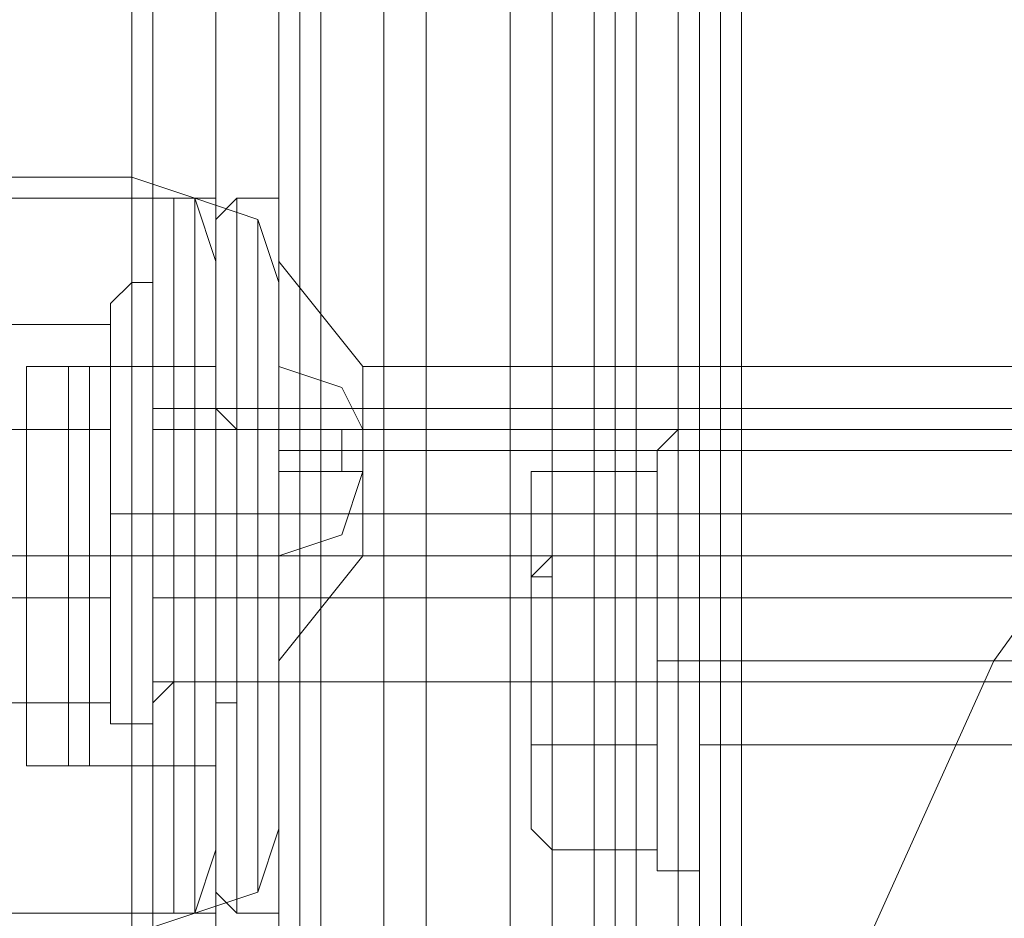
# Model space of a CAD drawing. Units: millimetres. Extents: x -3974 to 6045, y -2369 to 3748.
# Drawn here: x -63 to -38, y 17 to 39 of the extents above; entities that cross this region are included whole.
import ezdxf

# ---------------------------------------------------------------- set-up
doc = ezdxf.new("R2010")
doc.units = ezdxf.units.MM

# ---------------------------------------------------------------- blocks, each defined once
blk = doc.blocks.new('WMF1')
at = {"color": 30, "lineweight": 0}
for points in [[(4210.863, -3177.495), (4226.5, -3177.495), (4226.5, -2692.482)], [(4226.5, -3177.495), (4226.5, -2692.482)], [(4226.5, -3177.495), (4226.5, -2692.482)], [(4226.5, -3177.495), (4226.5, -2692.482)], [(4226.5, -3177.495), (4226.5, -2692.482)], [(4226.5, -3177.495), (4226.5, -2692.482)], [(4229.416, -3177.495), (4229.416, -2692.482)], [(4229.416, -3177.495), (4229.416, -2692.482)], [(4229.416, -3177.495), (4229.416, -2692.482)], [(4229.416, -3177.495), (4229.416, -2692.482)], [(4229.416, -3177.495), (4229.416, -2692.482)], [(4229.416, -3177.495), (4229.416, -2692.482)], [(4209.273, -2712.625), (4224.91, -2712.625), (4224.91, -3157.617)], [(4218.549, -2712.625), (4227.825, -2712.625), (4227.825, -3157.617), (4218.549, -3157.617)], [(4237.367, -2732.502), (4229.416, -2732.502), (4229.416, -2712.625), (4221.73, -2712.625), (4221.73, -3157.617), (4229.416, -3157.617), (4229.416, -3137.475), (4237.367, -3137.475)], [(4221.73, -2712.625), (4221.73, -3157.617)], [(4221.73, -2712.625), (4221.73, -3157.617)], [(4221.73, -2712.625), (4221.73, -3157.617)], [(4221.73, -3157.617), (4221.73, -2712.625)], [(4221.73, -3157.617), (4221.73, -2712.625)], [(4221.73, -3157.617), (4221.73, -2712.625)], [(4221.73, -3157.617), (4221.73, -2712.625)], [(4222.79, -2712.625), (4222.79, -3157.617)], [(4224.91, -2712.625), (4224.91, -3157.617)], [(4227.03, -2712.625), (4227.03, -3157.617)], [(4227.03, -2712.625), (4227.03, -3157.617)], [(4227.825, -2712.625), (4229.416, -2712.625), (4229.416, -2732.502), (4231.271, -2732.502), (4231.271, -3137.475), (4229.416, -3137.475), (4229.416, -3157.617), (4227.825, -3157.617)], [(4228.885, -2712.625), (4227.825, -2712.625), (4227.825, -3157.617), (4228.885, -3157.617)], [(4228.09, -3157.617), (4228.09, -2712.625)], [(4228.09, -2712.625), (4228.09, -3157.617)], [(4229.416, -2732.502), (4229.416, -2712.625), (4228.09, -2712.625), (4228.09, -3157.617), (4229.416, -3157.617)], [(4230.211, -2732.502), (4229.416, -2732.502), (4229.416, -2712.625), (4228.885, -2712.625), (4228.885, -3157.617), (4229.416, -3157.617), (4229.416, -3137.475), (4230.211, -3137.475)], [(4228.885, -2712.625), (4228.885, -3157.617)], [(4229.416, -2732.502), (4237.367, -2732.502), (4237.367, -3137.475), (4229.416, -3137.475), (4229.416, -3157.617), (4221.73, -3157.617)], [(4228.09, -3157.617), (4229.416, -3157.617), (4229.416, -3137.475)], [(4229.416, -3157.617), (4229.416, -3137.475)], [(4229.416, -3140.655), (4229.416, -3156.027)], [(4229.416, -3140.655), (4229.416, -3156.027)], [(4221.73, -3142.775), (4220.139, -3142.775)], [(4221.73, -3142.775), (4220.139, -3142.775)], [(4221.73, -3152.317), (4221.73, -3151.787), (4221.73, -3149.931), (4221.73, -3147.546), (4221.73, -3145.161), (4221.73, -3143.57), (4221.73, -3142.775)], [(4221.73, -3142.775), (4221.73, -3143.57), (4221.73, -3145.161), (4221.73, -3147.546), (4221.73, -3149.931), (4221.73, -3151.787), (4221.73, -3152.317)], [(4221.73, -3151.787), (4221.73, -3149.931), (4221.73, -3147.546), (4221.73, -3145.161), (4221.73, -3143.57), (4221.73, -3142.775)], [(4222.79, -3143.835), (4222.525, -3143.04), (4221.73, -3142.775)], [(4222.79, -3143.835), (4222.525, -3143.04), (4221.73, -3142.775)], [(4220.139, -3143.04), (4222.525, -3143.04)], [(4220.139, -3143.04), (4222.525, -3143.04)], [(4222.525, -3143.04), (4222.525, -3143.835), (4222.525, -3145.426), (4222.525, -3147.546), (4222.525, -3149.931), (4222.525, -3151.521), (4222.525, -3152.052)], [(4222.525, -3151.521), (4222.525, -3149.931), (4222.525, -3147.546), (4222.525, -3145.426), (4222.525, -3143.835), (4222.525, -3143.04)], [(4222.525, -3152.052), (4222.525, -3151.521), (4222.525, -3149.931), (4222.525, -3147.546), (4222.525, -3145.426), (4222.525, -3143.835), (4222.525, -3143.04)], [(4222.525, -3143.04), (4222.525, -3143.57), (4222.525, -3145.426), (4222.525, -3147.546), (4222.525, -3149.931), (4222.525, -3151.521), (4222.525, -3152.052)], [(4222.525, -3151.521), (4222.525, -3149.931), (4222.525, -3147.546), (4222.525, -3145.426), (4222.525, -3143.57), (4222.525, -3143.04)], [(4222.525, -3152.052), (4222.525, -3151.521), (4222.525, -3149.931), (4222.525, -3147.546), (4222.525, -3145.426), (4222.525, -3143.57), (4222.525, -3143.04)], [(4222.525, -3143.04), (4223.32, -3143.305), (4223.585, -3144.101)], [(4222.525, -3143.04), (4223.32, -3143.305), (4223.585, -3144.101)], [(4223.32, -3151.787), (4223.32, -3151.256), (4223.32, -3149.666), (4223.32, -3147.546), (4223.32, -3145.426), (4223.32, -3143.835), (4223.32, -3143.305)], [(4223.32, -3143.305), (4223.32, -3143.835), (4223.32, -3145.426), (4223.32, -3147.546), (4223.32, -3149.666), (4223.32, -3151.256), (4223.32, -3151.787)], [(4223.32, -3151.256), (4223.32, -3149.666), (4223.32, -3147.546), (4223.32, -3145.426), (4223.32, -3143.835), (4223.32, -3143.305)], [(4221.73, -3143.57), (4221.73, -3145.161), (4221.73, -3147.546), (4221.73, -3149.931), (4221.73, -3151.787), (4221.73, -3152.317)], [(4222.525, -3143.57), (4222.525, -3145.426), (4222.525, -3147.546), (4222.525, -3149.931), (4222.525, -3151.521), (4222.525, -3152.052)], [(4222.525, -3143.835), (4222.525, -3145.426), (4222.525, -3147.546), (4222.525, -3149.931), (4222.525, -3151.521), (4222.525, -3152.052)], [(4222.79, -3151.256), (4222.79, -3150.726), (4222.79, -3149.401), (4222.79, -3147.546), (4222.79, -3145.691), (4222.79, -3144.366), (4222.79, -3143.835)], [(4222.79, -3143.835), (4222.79, -3144.366), (4222.79, -3145.691), (4222.79, -3147.546), (4222.79, -3149.401), (4222.79, -3150.726), (4222.79, -3151.256)], [(4222.79, -3150.726), (4222.79, -3149.401), (4222.79, -3147.546), (4222.79, -3145.691), (4222.79, -3144.366), (4222.79, -3143.835)], [(4223.32, -3143.835), (4223.32, -3145.426), (4223.32, -3147.546), (4223.32, -3149.666), (4223.32, -3151.256), (4223.32, -3151.787)], [(4223.585, -3144.101), (4223.585, -3145.161), (4223.585, -3147.546), (4223.585, -3149.931), (4223.585, -3150.991)], [(4223.585, -3149.931), (4223.585, -3147.546), (4223.585, -3145.161), (4223.585, -3144.101)], [(4223.585, -3150.991), (4223.585, -3149.931), (4223.585, -3147.546), (4223.585, -3145.161), (4223.585, -3144.101)], [(4222.79, -3144.366), (4222.79, -3145.691), (4222.79, -3147.546), (4222.79, -3149.401), (4222.79, -3150.726), (4222.79, -3151.256)], [(4223.585, -3145.161), (4223.585, -3147.546), (4223.585, -3149.931), (4223.585, -3150.991)], [(4222.79, -3149.136), (4222.79, -3148.606), (4222.79, -3147.546), (4222.79, -3146.486), (4222.79, -3145.956)], [(4222.79, -3145.956), (4222.79, -3146.486), (4222.79, -3147.546), (4222.79, -3148.606), (4222.79, -3149.136)], [(4222.79, -3148.606), (4222.79, -3147.546), (4222.79, -3146.486), (4222.79, -3145.956)], [(4229.416, -3145.956), (4222.79, -3145.956)], [(4229.416, -3145.956), (4222.79, -3145.956)], [(4223.585, -3145.956), (4223.585, -3146.486), (4223.585, -3147.546), (4223.585, -3148.606), (4223.585, -3149.136)], [(4223.585, -3148.606), (4223.585, -3147.546), (4223.585, -3146.486), (4223.585, -3145.956)], [(4223.585, -3149.136), (4223.585, -3148.606), (4223.585, -3147.546), (4223.585, -3146.486), (4223.585, -3145.956)], [(4223.585, -3145.956), (4229.416, -3145.956)], [(4223.585, -3145.956), (4229.416, -3145.956)], [(4229.416, -3145.956), (4229.416, -3146.486), (4229.416, -3147.546), (4229.416, -3148.606), (4229.416, -3149.136)], [(4229.416, -3148.606), (4229.416, -3147.546), (4229.416, -3146.486), (4229.416, -3145.956)], [(4229.416, -3145.956), (4229.416, -3146.486), (4229.416, -3147.546), (4229.416, -3148.606), (4229.416, -3149.136)], [(4229.416, -3148.606), (4229.416, -3147.546), (4229.416, -3146.486), (4229.416, -3145.956)], [(4229.416, -3145.956), (4229.416, -3146.486), (4229.416, -3147.546), (4229.416, -3148.606), (4229.416, -3149.136)], [(4229.416, -3148.606), (4229.416, -3147.546), (4229.416, -3146.486), (4229.416, -3145.956)], [(4222.79, -3146.486), (4222.79, -3147.546), (4222.79, -3148.606), (4222.79, -3149.136)], [(4223.585, -3146.486), (4223.585, -3147.546), (4223.585, -3148.606), (4223.585, -3149.136)], [(4221.73, -3147.546), (4220.139, -3147.546)], [(4221.73, -3147.546), (4220.139, -3147.546)], [(4221.73, -3147.546), (4220.139, -3147.546)], [(4221.73, -3147.546), (4220.139, -3147.546)], [(4220.139, -3147.546), (4222.525, -3147.546)], [(4220.139, -3147.546), (4222.525, -3147.546)], [(4220.139, -3147.546), (4222.525, -3147.546)], [(4220.139, -3147.546), (4222.525, -3147.546)], [(4222.79, -3147.546), (4222.525, -3147.546), (4221.73, -3147.546)], [(4222.79, -3147.546), (4222.525, -3147.546), (4221.73, -3147.546)], [(4222.79, -3147.546), (4222.525, -3147.546), (4221.73, -3147.546)], [(4222.79, -3147.546), (4222.525, -3147.546), (4221.73, -3147.546)], [(4222.525, -3147.546), (4223.32, -3147.546), (4223.585, -3147.546)], [(4222.525, -3147.546), (4223.32, -3147.546), (4223.585, -3147.546)], [(4222.525, -3147.546), (4223.32, -3147.546), (4223.585, -3147.546)], [(4222.525, -3147.546), (4223.32, -3147.546), (4223.585, -3147.546)], [(4229.416, -3147.546), (4222.79, -3147.546)], [(4229.416, -3147.546), (4222.79, -3147.546)], [(4229.416, -3147.546), (4222.79, -3147.546)], [(4229.416, -3147.546), (4222.79, -3147.546)], [(4223.585, -3147.546), (4229.416, -3147.546)], [(4223.585, -3147.546), (4229.416, -3147.546)], [(4223.585, -3147.546), (4229.416, -3147.546)], [(4223.585, -3147.546), (4229.416, -3147.546)], [(4229.416, -3149.136), (4222.79, -3149.136)], [(4229.416, -3149.136), (4222.79, -3149.136)], [(4223.585, -3149.136), (4229.416, -3149.136)], [(4223.585, -3149.136), (4229.416, -3149.136)], [(4222.525, -3152.052), (4223.32, -3151.787), (4223.585, -3150.991)], [(4222.525, -3152.052), (4223.32, -3151.787), (4223.585, -3150.991)], [(4222.79, -3151.256), (4222.525, -3152.052), (4221.73, -3152.317)], [(4222.79, -3151.256), (4222.525, -3152.052), (4221.73, -3152.317)], [(4220.139, -3152.052), (4222.525, -3152.052)], [(4220.139, -3152.052), (4222.525, -3152.052)]]:
    blk.add_lwpolyline(points, dxfattribs=at)
for points in [[(4228.62, -3177.495), (4228.62, -2692.482), (4228.62, -3177.495), (4228.62, -2692.482), (4228.62, -3177.495), (4228.62, -2692.482), (4228.62, -3177.495)], [(4229.416, -3145.956), (4229.416, -3146.486), (4229.416, -3147.546), (4229.416, -3148.606), (4229.416, -3149.136), (4229.416, -3148.606), (4229.416, -3147.546), (4229.416, -3146.486), (4229.416, -3145.956)]]:
    blk.add_lwpolyline(points, close=True, dxfattribs=at)
at = {"color": 20, "lineweight": 0}
for points in [[(4228.885, -3159.207), (4228.885, -2711.035)], [(4229.15, -2711.035), (4229.15, -2722.696), (4228.885, -2722.696), (4228.885, -3147.546), (4229.15, -3147.546), (4229.15, -3159.207)], [(4228.885, -3159.207), (4228.885, -2711.035)], [(4228.885, -2722.696), (4228.885, -3147.546)], [(4228.885, -3147.546), (4229.15, -3147.546)], [(4229.15, -3147.546), (4229.15, -3159.207)]]:
    blk.add_lwpolyline(points, dxfattribs=at)
at = {"color": 1, "lineweight": 0}
for points in [[(4221.995, -2712.625), (4221.995, -3157.617)], [(4222.79, -2712.625), (4222.79, -3157.617)], [(4223.585, -2712.625), (4223.585, -3157.617)], [(4223.85, -2712.625), (4223.85, -3157.617)], [(4224.91, -2712.625), (4224.91, -3157.617)], [(4224.91, -2712.625), (4224.91, -3157.617)], [(4229.416, -2732.502), (4229.416, -2712.625), (4228.885, -2712.625), (4228.885, -3157.617), (4229.416, -3157.617), (4229.416, -3137.475)], [(4228.885, -2712.625), (4228.885, -3157.617)], [(3995.655, -3110.971), (4223.585, -3135.089), (4223.585, -3157.617), (4221.995, -3157.617)], [(4221.995, -3136.415), (4221.995, -3157.617)], [(4229.416, -3137.475), (4229.416, -3157.617), (4228.885, -3157.617)]]:
    blk.add_lwpolyline(points, dxfattribs=at)
at = {"color": 33, "lineweight": 0}
for points in [[(4227.56, -2712.625), (4225.44, -2712.625), (4225.44, -3157.617)], [(4227.56, -3157.617), (4225.44, -3157.617), (4225.44, -2712.625)], [(4227.56, -2712.625), (4227.56, -3157.617)], [(4227.56, -3157.617), (4227.56, -2712.625)], [(4224.115, -3157.087), (4224.115, -2713.155)], [(4224.115, -2713.155), (4224.115, -3157.087)], [(4228.885, -3157.087), (4228.885, -2713.155)], [(4228.885, -2713.155), (4228.885, -3157.087)], [(4223.585, -3155.497), (4223.585, -2714.48)], [(4223.585, -2714.48), (4223.585, -3155.497)], [(4229.416, -2714.48), (4229.416, -3155.497)], [(4229.416, -3155.497), (4229.416, -2714.48)]]:
    blk.add_lwpolyline(points, dxfattribs=at)
at = {"color": 254, "lineweight": 0}
for points in [[(4228.885, -3147.546), (4228.885, -2722.696)], [(4229.15, -2722.696), (4229.15, -3147.546)], [(4229.15, -3147.546), (4228.885, -3147.546)]]:
    blk.add_lwpolyline(points, dxfattribs=at)
blk.add_lwpolyline([(4229.15, -2722.696), (4229.15, -3147.546), (4228.885, -3147.546), (4228.885, -2722.696), (4229.15, -2722.696)], close=True, dxfattribs=at)
at = {"color": 27, "lineweight": 0}
for points in [[(4251.943, -3182.53), (4246.113, -3181.735), (4240.812, -3179.615), (4236.041, -3175.905), (4232.596, -3171.399), (4230.211, -3165.833), (4229.416, -3160.003), (4229.416, -3160.003), (4230.211, -3154.172), (4232.596, -3148.871), (4236.041, -3144.101), (4240.812, -3140.655), (4246.113, -3138.27), (4251.943, -3137.475)], [(4251.943, -3182.53), (4246.113, -3181.735), (4240.812, -3179.615), (4236.041, -3175.905), (4232.596, -3171.399), (4230.211, -3165.833), (4229.416, -3160.003), (4229.416, -3160.003), (4230.211, -3154.172), (4232.596, -3148.871), (4236.041, -3144.101), (4240.812, -3140.655), (4246.113, -3138.27), (4251.943, -3137.475)], [(4228.09, -3140.125), (4228.09, -3180.145)], [(4228.09, -3180.145), (4228.09, -3140.125)], [(4228.09, -3140.125), (4228.09, -3180.145)], [(4228.62, -3180.145), (4228.62, -3140.125)], [(4221.464, -3144.366), (4221.73, -3144.101)], [(4221.464, -3144.366), (4221.73, -3144.101)], [(4221.464, -3144.366), (4221.73, -3144.101)], [(4221.995, -3144.101), (4221.73, -3144.101)], [(4221.995, -3144.101), (4221.73, -3144.101)], [(4221.995, -3144.101), (4221.73, -3144.101)], [(4220.139, -3144.631), (4220.139, -3145.956), (4221.464, -3145.956)], [(4220.139, -3145.956), (4220.139, -3144.631), (4221.464, -3144.631)], [(4220.139, -3144.631), (4220.139, -3145.956), (4221.464, -3145.956)], [(4220.139, -3145.956), (4220.139, -3144.631), (4221.464, -3144.631)], [(4220.139, -3144.631), (4220.139, -3145.956), (4221.464, -3145.956)], [(4220.139, -3145.956), (4220.139, -3144.631), (4221.464, -3144.631)], [(4221.995, -3148.076), (4221.995, -3147.811), (4221.995, -3147.016), (4221.995, -3146.221), (4221.995, -3145.691)], [(4221.995, -3145.691), (4239.487, -3145.691)], [(4221.995, -3148.076), (4221.995, -3147.811), (4221.995, -3147.016), (4221.995, -3146.221), (4221.995, -3145.691)], [(4221.995, -3145.691), (4239.487, -3145.691)], [(4221.995, -3148.076), (4221.995, -3147.811), (4221.995, -3147.016), (4221.995, -3146.221), (4221.995, -3145.691)], [(4221.995, -3145.691), (4239.487, -3145.691)], [(4220.139, -3145.956), (4220.139, -3148.076), (4221.464, -3148.076)], [(4220.139, -3148.076), (4220.139, -3145.956), (4221.464, -3145.956)], [(4220.139, -3145.956), (4220.139, -3148.076), (4221.464, -3148.076)], [(4220.139, -3148.076), (4220.139, -3145.956), (4221.464, -3145.956)], [(4220.139, -3145.956), (4220.139, -3148.076), (4221.464, -3148.076)], [(4220.139, -3148.076), (4220.139, -3145.956), (4221.464, -3145.956)], [(4228.355, -3146.221), (4228.62, -3145.956)], [(4228.355, -3146.221), (4228.62, -3145.956)], [(4228.885, -3145.956), (4228.62, -3145.956)], [(4228.885, -3145.956), (4228.62, -3145.956)], [(4221.995, -3146.221), (4221.995, -3147.016), (4221.995, -3147.811), (4221.995, -3148.076)], [(4221.995, -3146.221), (4221.995, -3147.016), (4221.995, -3147.811), (4221.995, -3148.076)], [(4221.995, -3146.221), (4221.995, -3147.016), (4221.995, -3147.811), (4221.995, -3148.076)], [(4226.765, -3146.751), (4226.765, -3146.486), (4227.03, -3146.486)], [(4226.765, -3146.751), (4226.765, -3146.486), (4227.03, -3146.486)], [(4227.03, -3147.546), (4227.03, -3146.486), (4228.355, -3146.486)], [(4227.03, -3146.486), (4227.03, -3147.546), (4228.355, -3147.546)], [(4227.03, -3147.546), (4227.03, -3146.486), (4228.355, -3146.486)], [(4227.03, -3146.486), (4227.03, -3147.546), (4228.355, -3147.546)], [(4221.464, -3147.016), (4221.73, -3147.016)], [(4221.464, -3147.016), (4221.73, -3147.016)], [(4221.464, -3147.016), (4221.73, -3147.016)], [(4221.464, -3147.016), (4221.73, -3147.016)], [(4221.464, -3147.016), (4221.73, -3147.016)], [(4221.464, -3147.016), (4221.73, -3147.016)], [(4221.995, -3147.016), (4221.73, -3147.016)], [(4221.995, -3147.016), (4221.73, -3147.016)], [(4221.995, -3147.016), (4221.73, -3147.016)], [(4221.995, -3147.016), (4221.73, -3147.016)], [(4221.995, -3147.016), (4221.73, -3147.016)], [(4221.995, -3147.016), (4221.73, -3147.016)], [(4221.995, -3147.016), (4239.487, -3147.016)], [(4221.995, -3147.016), (4239.487, -3147.016)], [(4221.995, -3147.016), (4239.487, -3147.016)], [(4221.995, -3147.016), (4239.487, -3147.016)], [(4221.995, -3147.016), (4239.487, -3147.016)], [(4221.995, -3147.016), (4239.487, -3147.016)], [(4226.765, -3147.811), (4227.03, -3147.546)], [(4226.765, -3147.811), (4227.03, -3147.811), (4227.03, -3147.546)], [(4226.765, -3147.811), (4227.03, -3147.546)], [(4226.765, -3147.811), (4227.03, -3147.811), (4227.03, -3147.546)], [(4227.03, -3149.931), (4227.03, -3147.546), (4228.355, -3147.546)], [(4227.03, -3147.546), (4227.03, -3149.931), (4228.355, -3149.931)], [(4227.03, -3149.931), (4227.03, -3147.546), (4228.355, -3147.546)], [(4227.03, -3147.546), (4227.03, -3149.931), (4228.355, -3149.931)], [(4228.885, -3147.546), (4228.885, -3148.076), (4228.885, -3148.871), (4228.885, -3149.666), (4228.885, -3149.931)], [(4228.885, -3149.666), (4228.885, -3148.871), (4228.885, -3148.076), (4228.885, -3147.546)], [(4228.885, -3147.546), (4246.378, -3147.546)], [(4228.885, -3147.546), (4228.885, -3148.076), (4228.885, -3148.871), (4228.885, -3149.666), (4228.885, -3149.931)], [(4228.885, -3149.666), (4228.885, -3148.871), (4228.885, -3148.076), (4228.885, -3147.546)], [(4228.885, -3147.546), (4246.378, -3147.546)], [(4226.765, -3147.811), (4226.765, -3149.931)], [(4226.765, -3149.931), (4226.765, -3147.811)], [(4226.765, -3147.811), (4226.765, -3149.931)], [(4226.765, -3149.931), (4226.765, -3147.811)], [(4220.139, -3148.076), (4220.139, -3149.401), (4221.464, -3149.401)], [(4220.139, -3149.401), (4220.139, -3148.076), (4221.464, -3148.076)], [(4220.139, -3148.076), (4220.139, -3149.401), (4221.464, -3149.401)], [(4220.139, -3149.401), (4220.139, -3148.076), (4221.464, -3148.076)], [(4220.139, -3148.076), (4220.139, -3149.401), (4221.464, -3149.401)], [(4220.139, -3149.401), (4220.139, -3148.076), (4221.464, -3148.076)], [(4221.995, -3148.076), (4239.487, -3148.076)], [(4221.995, -3148.076), (4239.487, -3148.076)], [(4221.995, -3148.076), (4239.487, -3148.076)], [(4228.355, -3148.871), (4228.62, -3148.871)], [(4228.355, -3148.871), (4228.62, -3148.871)], [(4228.355, -3148.871), (4228.62, -3148.871)], [(4228.355, -3148.871), (4228.62, -3148.871)], [(4228.885, -3148.871), (4228.62, -3148.871)], [(4228.885, -3148.871), (4228.62, -3148.871)], [(4228.885, -3148.871), (4228.62, -3148.871)], [(4228.885, -3148.871), (4228.62, -3148.871)], [(4228.885, -3148.871), (4246.378, -3148.871)], [(4228.885, -3148.871), (4246.378, -3148.871)], [(4228.885, -3148.871), (4246.378, -3148.871)], [(4228.885, -3148.871), (4246.378, -3148.871)], [(4221.464, -3149.401), (4221.464, -3149.666), (4221.73, -3149.666)], [(4221.464, -3149.401), (4221.464, -3149.666), (4221.73, -3149.666)], [(4221.464, -3149.401), (4221.464, -3149.666), (4221.73, -3149.666)], [(4221.995, -3149.666), (4221.73, -3149.666)], [(4221.995, -3149.666), (4221.73, -3149.666)], [(4221.995, -3149.666), (4221.73, -3149.666)], [(4226.765, -3149.931), (4227.03, -3149.931)], [(4226.765, -3149.931), (4227.03, -3149.931)], [(4226.765, -3149.931), (4226.765, -3150.726)], [(4226.765, -3150.726), (4226.765, -3149.931)], [(4226.765, -3149.931), (4227.03, -3149.931)], [(4226.765, -3149.931), (4227.03, -3149.931)], [(4226.765, -3149.931), (4226.765, -3150.726)], [(4226.765, -3150.726), (4226.765, -3149.931)], [(4227.03, -3151.256), (4227.03, -3149.931), (4228.355, -3149.931)], [(4227.03, -3149.931), (4227.03, -3151.256), (4228.355, -3151.256)], [(4227.03, -3151.256), (4227.03, -3149.931), (4228.355, -3149.931)], [(4227.03, -3149.931), (4227.03, -3151.256), (4228.355, -3151.256)], [(4228.885, -3149.931), (4246.378, -3149.931)], [(4228.885, -3149.931), (4246.378, -3149.931)], [(4226.765, -3150.726), (4226.765, -3150.991), (4227.03, -3151.256)], [(4226.765, -3150.726), (4226.765, -3150.991), (4227.03, -3151.256)], [(4228.355, -3151.256), (4228.355, -3151.521), (4228.62, -3151.521)], [(4228.355, -3151.256), (4228.355, -3151.521), (4228.62, -3151.521)], [(4228.885, -3151.521), (4228.62, -3151.521)], [(4228.885, -3151.521), (4228.62, -3151.521)]]:
    blk.add_lwpolyline(points, dxfattribs=at)
at = {"color": 51, "lineweight": 0}
blk.add_lwpolyline([(4229.416, -3140.655), (4229.416, -3156.027)], dxfattribs=at)
blk.add_lwpolyline([(4229.416, -3140.655), (4229.416, -3156.027)], dxfattribs=at)
at = {"color": 251, "lineweight": 0}
for points in [[(4221.995, -3143.305), (4221.995, -3143.04), (4222.26, -3143.04)], [(4221.995, -3152.052), (4221.995, -3151.521), (4221.995, -3149.666), (4221.995, -3147.546), (4221.995, -3145.426), (4221.995, -3143.835), (4221.995, -3143.04)], [(4221.995, -3143.305), (4221.995, -3143.04), (4222.26, -3143.04)], [(4221.995, -3152.052), (4221.995, -3151.521), (4221.995, -3149.666), (4221.995, -3147.546), (4221.995, -3145.426), (4221.995, -3143.835), (4221.995, -3143.04)], [(4222.26, -3143.04), (4222.26, -3143.57), (4222.26, -3145.426), (4222.26, -3147.546), (4222.26, -3149.931), (4222.26, -3151.521), (4222.26, -3152.052)], [(4222.26, -3151.521), (4222.26, -3149.931), (4222.26, -3147.546), (4222.26, -3145.426), (4222.26, -3143.57), (4222.26, -3143.04)], [(4222.26, -3143.04), (4222.79, -3143.04)], [(4222.26, -3143.04), (4222.26, -3143.57), (4222.26, -3145.426), (4222.26, -3147.546), (4222.26, -3149.931), (4222.26, -3151.521), (4222.26, -3152.052)], [(4222.26, -3151.521), (4222.26, -3149.931), (4222.26, -3147.546), (4222.26, -3145.426), (4222.26, -3143.57), (4222.26, -3143.04)], [(4222.26, -3143.04), (4222.79, -3143.04)], [(4222.79, -3152.052), (4222.79, -3151.521), (4222.79, -3149.931), (4222.79, -3147.546), (4222.79, -3145.426), (4222.79, -3143.57), (4222.79, -3143.04)], [(4222.79, -3152.052), (4222.79, -3151.521), (4222.79, -3149.931), (4222.79, -3147.546), (4222.79, -3145.426), (4222.79, -3143.57), (4222.79, -3143.04)], [(4222.79, -3143.305), (4223.055, -3143.04)], [(4222.79, -3143.305), (4223.055, -3143.04)], [(4223.055, -3152.052), (4223.055, -3151.521), (4223.055, -3149.931), (4223.055, -3147.546), (4223.055, -3145.426), (4223.055, -3143.57), (4223.055, -3143.04)], [(4223.055, -3143.04), (4223.055, -3143.835), (4223.055, -3145.426), (4223.055, -3147.546), (4223.055, -3149.666), (4223.055, -3151.521), (4223.055, -3152.052)], [(4223.055, -3151.521), (4223.055, -3149.666), (4223.055, -3147.546), (4223.055, -3145.426), (4223.055, -3143.835), (4223.055, -3143.04)], [(4223.055, -3143.04), (4223.585, -3143.04)], [(4223.055, -3152.052), (4223.055, -3151.521), (4223.055, -3149.931), (4223.055, -3147.546), (4223.055, -3145.426), (4223.055, -3143.57), (4223.055, -3143.04)], [(4223.055, -3143.04), (4223.055, -3143.835), (4223.055, -3145.426), (4223.055, -3147.546), (4223.055, -3149.666), (4223.055, -3151.521), (4223.055, -3152.052)], [(4223.055, -3151.521), (4223.055, -3149.666), (4223.055, -3147.546), (4223.055, -3145.426), (4223.055, -3143.835), (4223.055, -3143.04)], [(4223.055, -3143.04), (4223.585, -3143.04)], [(4223.585, -3143.04), (4223.585, -3143.57), (4223.585, -3145.426), (4223.585, -3147.546), (4223.585, -3149.931), (4223.585, -3151.521), (4223.585, -3152.052)], [(4223.585, -3151.521), (4223.585, -3149.931), (4223.585, -3147.546), (4223.585, -3145.426), (4223.585, -3143.57), (4223.585, -3143.04)], [(4223.585, -3143.04), (4223.585, -3143.57), (4223.585, -3145.426), (4223.585, -3147.546), (4223.585, -3149.931), (4223.585, -3151.521), (4223.585, -3152.052)], [(4223.585, -3151.521), (4223.585, -3149.931), (4223.585, -3147.546), (4223.585, -3145.426), (4223.585, -3143.57), (4223.585, -3143.04)], [(4221.995, -3151.787), (4221.995, -3151.256), (4221.995, -3149.666), (4221.995, -3147.546), (4221.995, -3145.426), (4221.995, -3143.835), (4221.995, -3143.305)], [(4221.995, -3151.787), (4221.995, -3151.256), (4221.995, -3149.666), (4221.995, -3147.546), (4221.995, -3145.426), (4221.995, -3143.835), (4221.995, -3143.305)], [(4222.79, -3143.305), (4222.79, -3143.835), (4222.79, -3145.426), (4222.79, -3147.546), (4222.79, -3149.666), (4222.79, -3151.256), (4222.79, -3151.787)], [(4222.79, -3151.256), (4222.79, -3149.666), (4222.79, -3147.546), (4222.79, -3145.426), (4222.79, -3143.835), (4222.79, -3143.305)], [(4222.79, -3143.305), (4222.79, -3143.835), (4222.79, -3145.426), (4222.79, -3147.546), (4222.79, -3149.666), (4222.79, -3151.256), (4222.79, -3151.787)], [(4222.79, -3151.256), (4222.79, -3149.666), (4222.79, -3147.546), (4222.79, -3145.426), (4222.79, -3143.835), (4222.79, -3143.305)], [(4222.79, -3143.57), (4222.79, -3145.426), (4222.79, -3147.546), (4222.79, -3149.931), (4222.79, -3151.521), (4222.79, -3152.052)], [(4222.79, -3143.57), (4222.79, -3145.426), (4222.79, -3147.546), (4222.79, -3149.931), (4222.79, -3151.521), (4222.79, -3152.052)], [(4223.055, -3143.57), (4223.055, -3145.426), (4223.055, -3147.546), (4223.055, -3149.931), (4223.055, -3151.521), (4223.055, -3152.052)], [(4223.055, -3143.57), (4223.055, -3145.426), (4223.055, -3147.546), (4223.055, -3149.931), (4223.055, -3151.521), (4223.055, -3152.052)], [(4221.995, -3143.835), (4221.995, -3145.426), (4221.995, -3147.546), (4221.995, -3149.666), (4221.995, -3151.256), (4221.995, -3151.787)], [(4221.995, -3143.835), (4221.995, -3145.426), (4221.995, -3147.546), (4221.995, -3149.666), (4221.995, -3151.521), (4221.995, -3152.052)], [(4221.995, -3143.835), (4221.995, -3145.426), (4221.995, -3147.546), (4221.995, -3149.666), (4221.995, -3151.256), (4221.995, -3151.787)], [(4221.995, -3143.835), (4221.995, -3145.426), (4221.995, -3147.546), (4221.995, -3149.666), (4221.995, -3151.521), (4221.995, -3152.052)], [(4223.585, -3143.835), (4224.645, -3145.161)], [(4223.585, -3143.835), (4224.645, -3145.161)], [(4223.585, -3143.835), (4224.645, -3145.161)], [(4220.404, -3145.161), (4220.404, -3147.546), (4221.995, -3147.546)], [(4221.995, -3145.161), (4220.404, -3145.161)], [(4220.404, -3147.546), (4220.404, -3145.161), (4221.995, -3145.161)], [(4220.404, -3145.161), (4220.404, -3147.546), (4221.995, -3147.546)], [(4221.995, -3145.161), (4220.404, -3145.161)], [(4220.404, -3147.546), (4220.404, -3145.161), (4221.995, -3145.161)], [(4220.934, -3145.161), (4220.934, -3145.426)], [(4220.934, -3145.161), (4220.934, -3145.426)], [(4221.199, -3147.546), (4221.199, -3145.161), (4222.79, -3145.161)], [(4222.79, -3145.161), (4221.199, -3145.161)], [(4221.199, -3145.161), (4221.199, -3147.546), (4222.79, -3147.546)], [(4221.199, -3147.546), (4221.199, -3145.161), (4222.79, -3145.161)], [(4222.79, -3145.161), (4221.199, -3145.161)], [(4221.199, -3145.161), (4221.199, -3147.546), (4222.79, -3147.546)], [(4221.995, -3145.161), (4221.995, -3147.546)], [(4221.995, -3147.546), (4221.995, -3145.161)], [(4221.995, -3145.161), (4221.995, -3147.546)], [(4221.995, -3147.546), (4221.995, -3145.161)], [(4222.79, -3147.546), (4222.79, -3145.161)], [(4222.79, -3145.161), (4222.79, -3147.546)], [(4222.79, -3147.546), (4222.79, -3145.161)], [(4222.79, -3145.161), (4222.79, -3147.546)], [(4224.645, -3145.956), (4224.38, -3145.426), (4223.585, -3145.161)], [(4223.585, -3145.161), (4224.38, -3145.426), (4224.645, -3145.956)], [(4223.585, -3145.956), (4223.585, -3145.161)], [(4223.585, -3145.161), (4223.585, -3145.956)], [(4224.645, -3145.956), (4224.38, -3145.426), (4223.585, -3145.161)], [(4223.585, -3145.161), (4224.38, -3145.426), (4224.645, -3145.956)], [(4223.585, -3145.956), (4223.585, -3145.161)], [(4223.585, -3145.161), (4223.585, -3145.956)], [(4224.645, -3145.956), (4224.38, -3145.426), (4223.585, -3145.161)], [(4223.585, -3145.161), (4224.38, -3145.426), (4224.645, -3145.956)], [(4223.585, -3145.956), (4223.585, -3145.161)], [(4223.585, -3145.161), (4223.585, -3145.956)], [(4224.645, -3145.161), (4246.113, -3145.161)], [(4224.645, -3145.161), (4246.113, -3145.161)], [(4224.645, -3145.161), (4246.113, -3145.161)], [(4221.995, -3145.691), (4221.995, -3146.221), (4221.995, -3147.546), (4221.995, -3148.871), (4221.995, -3149.401)], [(4221.995, -3148.871), (4221.995, -3147.546), (4221.995, -3146.221), (4221.995, -3145.691)], [(4221.995, -3145.691), (4221.995, -3145.956), (4222.26, -3145.956)], [(4221.995, -3145.691), (4221.995, -3146.221), (4221.995, -3147.546), (4221.995, -3148.871), (4221.995, -3149.401)], [(4221.995, -3148.871), (4221.995, -3147.546), (4221.995, -3146.221), (4221.995, -3145.691)], [(4221.995, -3145.691), (4221.995, -3145.956), (4222.26, -3145.956)], [(4222.79, -3149.401), (4222.79, -3148.871), (4222.79, -3147.546), (4222.79, -3146.221), (4222.79, -3145.691)], [(4222.79, -3145.691), (4223.055, -3145.956)], [(4222.79, -3149.401), (4222.79, -3148.871), (4222.79, -3147.546), (4222.79, -3146.221), (4222.79, -3145.691)], [(4222.79, -3145.691), (4223.055, -3145.956)], [(4221.995, -3145.956), (4221.995, -3146.486), (4221.995, -3147.546), (4221.995, -3148.871), (4221.995, -3149.401)], [(4221.995, -3148.871), (4221.995, -3147.546), (4221.995, -3146.486), (4221.995, -3145.956)], [(4221.995, -3145.956), (4221.995, -3146.486), (4221.995, -3147.546), (4221.995, -3148.606), (4221.995, -3149.136)], [(4221.995, -3148.606), (4221.995, -3147.546), (4221.995, -3146.486), (4221.995, -3145.956)], [(4221.995, -3145.956), (4246.908, -3145.956)], [(4221.995, -3145.956), (4221.995, -3146.486), (4221.995, -3147.546), (4221.995, -3148.871), (4221.995, -3149.401)], [(4221.995, -3148.871), (4221.995, -3147.546), (4221.995, -3146.486), (4221.995, -3145.956)], [(4221.995, -3145.956), (4221.995, -3146.486), (4221.995, -3147.546), (4221.995, -3148.606), (4221.995, -3149.136)], [(4221.995, -3148.606), (4221.995, -3147.546), (4221.995, -3146.486), (4221.995, -3145.956)], [(4221.995, -3145.956), (4246.908, -3145.956)], [(4222.26, -3149.136), (4222.26, -3148.606), (4222.26, -3147.546), (4222.26, -3146.486), (4222.26, -3145.956)], [(4222.26, -3145.956), (4222.79, -3145.956)], [(4222.26, -3149.136), (4222.26, -3148.606), (4222.26, -3147.546), (4222.26, -3146.486), (4222.26, -3145.956)], [(4222.26, -3145.956), (4222.79, -3145.956)], [(4222.79, -3145.956), (4222.79, -3146.486), (4222.79, -3147.546), (4222.79, -3148.606), (4222.79, -3149.136)], [(4222.79, -3148.606), (4222.79, -3147.546), (4222.79, -3146.486), (4222.79, -3145.956)], [(4222.79, -3145.956), (4222.79, -3146.486), (4222.79, -3147.546), (4222.79, -3148.606), (4222.79, -3149.136)], [(4222.79, -3148.606), (4222.79, -3147.546), (4222.79, -3146.486), (4222.79, -3145.956)], [(4222.79, -3149.136), (4222.79, -3148.606), (4222.79, -3147.546), (4222.79, -3146.486), (4222.79, -3145.956)], [(4222.79, -3145.956), (4247.968, -3145.956)], [(4222.79, -3149.136), (4222.79, -3148.606), (4222.79, -3147.546), (4222.79, -3146.486), (4222.79, -3145.956)], [(4222.79, -3145.956), (4247.968, -3145.956)], [(4223.055, -3145.956), (4223.055, -3146.486), (4223.055, -3147.546), (4223.055, -3148.606), (4223.055, -3149.136)], [(4223.055, -3148.606), (4223.055, -3147.546), (4223.055, -3146.486), (4223.055, -3145.956)], [(4223.055, -3149.401), (4223.055, -3148.871), (4223.055, -3147.546), (4223.055, -3146.486), (4223.055, -3145.956)], [(4223.055, -3145.956), (4223.585, -3145.956)], [(4223.055, -3145.956), (4223.055, -3146.486), (4223.055, -3147.546), (4223.055, -3148.606), (4223.055, -3149.136)], [(4223.055, -3148.606), (4223.055, -3147.546), (4223.055, -3146.486), (4223.055, -3145.956)], [(4223.055, -3149.401), (4223.055, -3148.871), (4223.055, -3147.546), (4223.055, -3146.486), (4223.055, -3145.956)], [(4223.055, -3145.956), (4223.585, -3145.956)], [(4223.585, -3145.956), (4224.38, -3145.956), (4224.645, -3145.956)], [(4224.645, -3145.956), (4223.585, -3145.956)], [(4223.585, -3145.956), (4224.645, -3145.956)], [(4224.645, -3145.956), (4224.38, -3145.956), (4223.585, -3145.956)], [(4224.645, -3145.956), (4224.645, -3146.486), (4223.585, -3146.486)], [(4223.585, -3146.486), (4224.645, -3146.486), (4224.645, -3145.956)], [(4223.585, -3146.486), (4223.585, -3145.956)], [(4223.585, -3145.956), (4223.585, -3146.486)], [(4223.585, -3145.956), (4223.585, -3146.486)], [(4223.585, -3145.956), (4224.38, -3145.956), (4224.645, -3145.956)], [(4224.645, -3145.956), (4223.585, -3145.956)], [(4223.585, -3145.956), (4224.645, -3145.956)], [(4224.645, -3145.956), (4224.38, -3145.956), (4223.585, -3145.956)], [(4224.645, -3145.956), (4224.645, -3146.486), (4223.585, -3146.486)], [(4223.585, -3146.486), (4224.645, -3146.486), (4224.645, -3145.956)], [(4223.585, -3146.486), (4223.585, -3145.956)], [(4223.585, -3145.956), (4223.585, -3146.486)], [(4223.585, -3145.956), (4223.585, -3146.486)], [(4223.585, -3145.956), (4224.38, -3145.956), (4224.645, -3145.956)], [(4224.645, -3145.956), (4223.585, -3145.956)], [(4223.585, -3145.956), (4224.645, -3145.956)], [(4224.645, -3145.956), (4224.38, -3145.956), (4223.585, -3145.956)], [(4224.645, -3145.956), (4224.645, -3146.486), (4223.585, -3146.486)], [(4223.585, -3146.486), (4224.645, -3146.486), (4224.645, -3145.956)], [(4223.585, -3146.486), (4223.585, -3145.956)], [(4223.585, -3145.956), (4223.585, -3146.486)], [(4223.585, -3145.956), (4223.585, -3146.486)], [(4223.585, -3149.136), (4223.585, -3148.606), (4223.585, -3147.546), (4223.585, -3146.486), (4223.585, -3145.956)], [(4223.585, -3149.136), (4223.585, -3148.606), (4223.585, -3147.546), (4223.585, -3146.486), (4223.585, -3145.956)], [(4223.85, -3145.956), (4223.85, -3146.486)], [(4223.85, -3145.956), (4223.85, -3146.486)], [(4223.85, -3145.956), (4223.85, -3146.486)], [(4223.85, -3145.956), (4223.85, -3146.486)], [(4223.85, -3145.956), (4223.85, -3146.486)], [(4223.85, -3145.956), (4223.85, -3146.486)], [(4224.38, -3145.956), (4224.38, -3146.486)], [(4224.38, -3145.956), (4224.38, -3146.486)], [(4224.38, -3145.956), (4224.38, -3146.486)], [(4224.38, -3145.956), (4224.38, -3146.486)], [(4224.38, -3145.956), (4224.38, -3146.486)], [(4224.38, -3145.956), (4224.38, -3146.486)], [(4224.645, -3145.956), (4224.645, -3146.221)], [(4224.645, -3146.486), (4224.645, -3145.956)], [(4224.645, -3145.956), (4224.645, -3146.486)], [(4224.645, -3146.221), (4224.645, -3145.956)], [(4224.645, -3145.956), (4224.645, -3146.486)], [(4224.645, -3145.956), (4224.645, -3146.486)], [(4224.645, -3145.956), (4224.645, -3146.486)], [(4224.645, -3145.956), (4224.645, -3146.221)], [(4224.645, -3145.956), (4224.645, -3146.221)], [(4224.645, -3145.956), (4224.645, -3146.221)], [(4224.645, -3145.956), (4224.645, -3146.221)], [(4224.645, -3146.486), (4224.645, -3145.956)], [(4224.645, -3145.956), (4224.645, -3146.486)], [(4224.645, -3146.221), (4224.645, -3145.956)], [(4224.645, -3145.956), (4224.645, -3146.486)], [(4224.645, -3145.956), (4224.645, -3146.486)], [(4224.645, -3145.956), (4224.645, -3146.486)], [(4224.645, -3145.956), (4224.645, -3146.221)], [(4224.645, -3145.956), (4224.645, -3146.221)], [(4224.645, -3145.956), (4224.645, -3146.221)], [(4224.645, -3145.956), (4224.645, -3146.221)], [(4224.645, -3146.486), (4224.645, -3145.956)], [(4224.645, -3145.956), (4224.645, -3146.486)], [(4224.645, -3146.221), (4224.645, -3145.956)], [(4224.645, -3145.956), (4224.645, -3146.486)], [(4224.645, -3145.956), (4224.645, -3146.486)], [(4224.645, -3145.956), (4224.645, -3146.486)], [(4224.645, -3145.956), (4224.645, -3146.221)], [(4224.645, -3145.956), (4224.645, -3146.221)], [(4224.645, -3145.956), (4224.645, -3146.221)], [(4222.79, -3146.221), (4222.79, -3147.546), (4222.79, -3148.871), (4222.79, -3149.401)], [(4222.79, -3146.221), (4222.79, -3147.546), (4222.79, -3148.871), (4222.79, -3149.401)], [(4223.585, -3146.221), (4224.645, -3146.221)], [(4223.585, -3146.221), (4224.645, -3146.221)], [(4223.585, -3146.221), (4224.645, -3146.221)], [(4223.585, -3146.221), (4224.645, -3146.221)], [(4223.585, -3146.221), (4224.645, -3146.221)], [(4223.585, -3146.221), (4224.645, -3146.221)], [(4224.645, -3146.221), (4224.645, -3146.486)], [(4224.645, -3146.486), (4224.645, -3146.221)], [(4224.645, -3146.221), (4246.113, -3146.221)], [(4224.645, -3146.221), (4246.113, -3146.221)], [(4224.645, -3146.221), (4224.645, -3146.486)], [(4224.645, -3146.221), (4224.645, -3146.486)], [(4224.645, -3146.486), (4224.645, -3146.221)], [(4224.645, -3146.221), (4246.113, -3146.221)], [(4224.645, -3146.221), (4246.113, -3146.221)], [(4224.645, -3146.221), (4224.645, -3146.486)], [(4224.645, -3146.221), (4224.645, -3146.486)], [(4224.645, -3146.486), (4224.645, -3146.221)], [(4224.645, -3146.221), (4246.113, -3146.221)], [(4224.645, -3146.221), (4246.113, -3146.221)], [(4224.645, -3146.221), (4224.645, -3146.486)], [(4222.26, -3146.486), (4222.26, -3147.546), (4222.26, -3148.606), (4222.26, -3149.136)], [(4222.26, -3146.486), (4222.26, -3147.546), (4222.26, -3148.606), (4222.26, -3149.136)], [(4222.79, -3146.486), (4222.79, -3147.546), (4222.79, -3148.606), (4222.79, -3149.136)], [(4222.79, -3146.486), (4222.79, -3147.546), (4222.79, -3148.606), (4222.79, -3149.136)], [(4223.055, -3146.486), (4223.055, -3147.546), (4223.055, -3148.871), (4223.055, -3149.401)], [(4223.055, -3146.486), (4223.055, -3147.546), (4223.055, -3148.871), (4223.055, -3149.401)], [(4224.645, -3146.486), (4224.38, -3146.486), (4223.585, -3146.486)], [(4223.585, -3146.486), (4224.38, -3146.486), (4224.645, -3146.486)], [(4224.645, -3146.486), (4224.38, -3147.281), (4223.585, -3147.546)], [(4223.585, -3147.546), (4224.38, -3147.281), (4224.645, -3146.486)], [(4223.585, -3146.486), (4223.585, -3147.546)], [(4223.585, -3147.546), (4223.585, -3146.486)], [(4224.645, -3146.486), (4224.38, -3146.486), (4223.585, -3146.486)], [(4223.585, -3146.486), (4224.38, -3146.486), (4224.645, -3146.486)], [(4224.645, -3146.486), (4224.38, -3147.281), (4223.585, -3147.546)], [(4223.585, -3147.546), (4224.38, -3147.281), (4224.645, -3146.486)], [(4223.585, -3146.486), (4223.585, -3147.546)], [(4223.585, -3147.546), (4223.585, -3146.486)], [(4224.645, -3146.486), (4224.38, -3146.486), (4223.585, -3146.486)], [(4223.585, -3146.486), (4224.38, -3146.486), (4224.645, -3146.486)], [(4224.645, -3146.486), (4224.38, -3147.281), (4223.585, -3147.546)], [(4223.585, -3147.546), (4224.38, -3147.281), (4224.645, -3146.486)], [(4223.585, -3146.486), (4223.585, -3147.546)], [(4223.585, -3147.546), (4223.585, -3146.486)], [(4223.585, -3146.486), (4223.585, -3147.546), (4223.585, -3148.606), (4223.585, -3149.136)], [(4223.585, -3146.486), (4223.585, -3147.546), (4223.585, -3148.606), (4223.585, -3149.136)], [(4220.404, -3147.546), (4219.874, -3147.546)], [(4220.404, -3147.546), (4219.874, -3147.546)], [(4220.404, -3147.546), (4219.874, -3147.546)], [(4220.404, -3147.546), (4219.874, -3147.546)], [(4220.404, -3147.546), (4220.404, -3150.196), (4221.995, -3150.196)], [(4220.404, -3150.196), (4220.404, -3147.546), (4221.995, -3147.546)], [(4220.404, -3147.546), (4220.404, -3150.196), (4221.995, -3150.196)], [(4220.404, -3150.196), (4220.404, -3147.546), (4221.995, -3147.546)], [(4221.199, -3147.546), (4220.934, -3147.546)], [(4221.199, -3147.546), (4220.934, -3147.546)], [(4221.199, -3147.546), (4220.934, -3147.546)], [(4221.199, -3147.546), (4220.934, -3147.546)], [(4221.199, -3150.196), (4221.199, -3147.546), (4222.79, -3147.546)], [(4221.199, -3147.546), (4221.199, -3150.196), (4222.79, -3150.196)], [(4221.199, -3150.196), (4221.199, -3147.546), (4222.79, -3147.546)], [(4221.199, -3147.546), (4221.199, -3150.196), (4222.79, -3150.196)], [(4221.995, -3147.546), (4222.26, -3147.546)], [(4221.995, -3147.546), (4222.26, -3147.546)], [(4221.995, -3147.546), (4222.26, -3147.546)], [(4221.995, -3147.546), (4222.26, -3147.546)], [(4221.995, -3147.546), (4221.995, -3150.196)], [(4221.995, -3150.196), (4221.995, -3147.546)], [(4221.995, -3147.546), (4246.908, -3147.546)], [(4221.995, -3147.546), (4246.908, -3147.546)], [(4221.995, -3147.546), (4222.26, -3147.546)], [(4221.995, -3147.546), (4222.26, -3147.546)], [(4221.995, -3147.546), (4222.26, -3147.546)], [(4221.995, -3147.546), (4222.26, -3147.546)], [(4221.995, -3147.546), (4221.995, -3150.196)], [(4221.995, -3150.196), (4221.995, -3147.546)], [(4221.995, -3147.546), (4246.908, -3147.546)], [(4221.995, -3147.546), (4246.908, -3147.546)], [(4222.26, -3147.546), (4222.79, -3147.546)], [(4222.26, -3147.546), (4222.79, -3147.546)], [(4222.26, -3147.546), (4222.79, -3147.546)], [(4222.26, -3147.546), (4222.79, -3147.546)], [(4222.26, -3147.546), (4222.79, -3147.546)], [(4222.26, -3147.546), (4222.79, -3147.546)], [(4222.26, -3147.546), (4222.79, -3147.546)], [(4222.26, -3147.546), (4222.79, -3147.546)], [(4222.79, -3147.546), (4223.055, -3147.546)], [(4222.79, -3147.546), (4223.055, -3147.546)], [(4222.79, -3147.546), (4223.055, -3147.546)], [(4222.79, -3147.546), (4223.055, -3147.546)], [(4222.79, -3150.196), (4222.79, -3147.546)], [(4222.79, -3147.546), (4222.79, -3150.196)], [(4222.79, -3147.546), (4247.968, -3147.546)], [(4222.79, -3147.546), (4247.968, -3147.546)], [(4222.79, -3150.196), (4222.79, -3147.546)], [(4222.79, -3147.546), (4222.79, -3150.196)], [(4222.79, -3147.546), (4247.968, -3147.546)], [(4222.79, -3147.546), (4247.968, -3147.546)], [(4222.79, -3147.546), (4223.055, -3147.546)], [(4222.79, -3147.546), (4223.055, -3147.546)], [(4222.79, -3147.546), (4223.055, -3147.546)], [(4222.79, -3147.546), (4223.055, -3147.546)], [(4223.055, -3147.546), (4223.585, -3147.546)], [(4223.055, -3147.546), (4223.585, -3147.546)], [(4223.055, -3147.546), (4223.585, -3147.546)], [(4223.055, -3147.546), (4223.585, -3147.546)], [(4223.055, -3147.546), (4223.585, -3147.546)], [(4223.055, -3147.546), (4223.585, -3147.546)], [(4223.055, -3147.546), (4223.585, -3147.546)], [(4223.055, -3147.546), (4223.585, -3147.546)], [(4223.585, -3148.871), (4224.645, -3147.546)], [(4223.585, -3148.871), (4224.645, -3147.546)], [(4223.585, -3148.871), (4224.645, -3147.546)], [(4224.645, -3147.546), (4246.113, -3147.546)], [(4224.645, -3147.546), (4246.113, -3147.546)], [(4224.645, -3147.546), (4246.113, -3147.546)], [(4221.995, -3149.401), (4222.26, -3149.136)], [(4221.995, -3149.136), (4246.908, -3149.136)], [(4221.995, -3149.401), (4222.26, -3149.136)], [(4221.995, -3149.136), (4246.908, -3149.136)], [(4222.26, -3149.136), (4222.79, -3149.136)], [(4222.26, -3149.136), (4222.79, -3149.136)], [(4222.79, -3149.401), (4223.055, -3149.401), (4223.055, -3149.136)], [(4222.79, -3149.136), (4247.968, -3149.136)], [(4222.79, -3149.136), (4247.968, -3149.136)], [(4222.79, -3149.401), (4223.055, -3149.401), (4223.055, -3149.136)], [(4223.055, -3149.136), (4223.585, -3149.136)], [(4223.055, -3149.136), (4223.585, -3149.136)], [(4220.934, -3150.196), (4220.934, -3149.931)], [(4220.934, -3150.196), (4220.934, -3149.931)], [(4221.995, -3150.196), (4220.404, -3150.196)], [(4221.995, -3150.196), (4220.404, -3150.196)], [(4222.79, -3150.196), (4221.199, -3150.196)], [(4222.79, -3150.196), (4221.199, -3150.196)], [(4221.995, -3151.787), (4221.995, -3152.052), (4222.26, -3152.052)], [(4221.995, -3151.787), (4221.995, -3152.052), (4222.26, -3152.052)], [(4222.79, -3151.787), (4223.055, -3152.052)], [(4222.79, -3151.787), (4223.055, -3152.052)], [(4222.26, -3152.052), (4222.79, -3152.052)], [(4222.26, -3152.052), (4222.79, -3152.052)], [(4223.055, -3152.052), (4223.585, -3152.052)], [(4223.055, -3152.052), (4223.585, -3152.052)]]:
    blk.add_lwpolyline(points, dxfattribs=at)
for points in [[(4223.585, -3148.871), (4223.585, -3148.076), (4223.585, -3146.221), (4223.585, -3144.631), (4223.585, -3143.835), (4223.585, -3144.631), (4223.585, -3146.221), (4223.585, -3148.076), (4223.585, -3148.871)], [(4223.585, -3148.871), (4223.585, -3148.076), (4223.585, -3146.221), (4223.585, -3144.631), (4223.585, -3143.835), (4223.585, -3144.631), (4223.585, -3146.221), (4223.585, -3148.076), (4223.585, -3148.871)], [(4223.585, -3148.871), (4223.585, -3148.076), (4223.585, -3146.221), (4223.585, -3144.631), (4223.585, -3143.835), (4223.585, -3144.631), (4223.585, -3146.221), (4223.585, -3148.076), (4223.585, -3148.871)], [(4224.645, -3145.161), (4224.645, -3145.426), (4224.645, -3146.221), (4224.645, -3147.281), (4224.645, -3147.546), (4224.645, -3147.281), (4224.645, -3146.221), (4224.645, -3145.426), (4224.645, -3145.161)], [(4224.645, -3145.161), (4224.645, -3145.426), (4224.645, -3146.221), (4224.645, -3147.281), (4224.645, -3147.546), (4224.645, -3147.281), (4224.645, -3146.221), (4224.645, -3145.426), (4224.645, -3145.161)], [(4224.645, -3145.161), (4224.645, -3145.426), (4224.645, -3146.221), (4224.645, -3147.281), (4224.645, -3147.546), (4224.645, -3147.281), (4224.645, -3146.221), (4224.645, -3145.426), (4224.645, -3145.161)], [(4220.934, -3149.931), (4220.934, -3149.136), (4220.934, -3147.546), (4220.934, -3145.956), (4220.934, -3145.426), (4220.934, -3145.956), (4220.934, -3147.546), (4220.934, -3149.136), (4220.934, -3149.931)], [(4220.934, -3149.931), (4220.934, -3149.136), (4220.934, -3147.546), (4220.934, -3145.956), (4220.934, -3145.426), (4220.934, -3145.956), (4220.934, -3147.546), (4220.934, -3149.136), (4220.934, -3149.931)]]:
    blk.add_lwpolyline(points, close=True, dxfattribs=at)
at = {"color": 27, "lineweight": 0}
for points in [[(4221.73, -3144.101), (4221.73, -3145.161), (4221.73, -3147.016), (4221.73, -3148.871), (4221.73, -3149.666), (4221.73, -3148.871), (4221.73, -3147.016), (4221.73, -3145.161), (4221.73, -3144.101)], [(4221.73, -3144.101), (4221.73, -3145.161), (4221.73, -3147.016), (4221.73, -3148.871), (4221.73, -3149.666), (4221.73, -3148.871), (4221.73, -3147.016), (4221.73, -3145.161), (4221.73, -3144.101)], [(4221.73, -3144.101), (4221.73, -3145.161), (4221.73, -3147.016), (4221.73, -3148.871), (4221.73, -3149.666), (4221.73, -3148.871), (4221.73, -3147.016), (4221.73, -3145.161), (4221.73, -3144.101)], [(4221.995, -3149.666), (4221.995, -3148.871), (4221.995, -3147.016), (4221.995, -3145.161), (4221.995, -3144.101), (4221.995, -3145.161), (4221.995, -3147.016), (4221.995, -3148.871), (4221.995, -3149.666)], [(4221.995, -3149.666), (4221.995, -3148.871), (4221.995, -3147.016), (4221.995, -3145.161), (4221.995, -3144.101), (4221.995, -3145.161), (4221.995, -3147.016), (4221.995, -3148.871), (4221.995, -3149.666)], [(4221.995, -3149.666), (4221.995, -3148.871), (4221.995, -3147.016), (4221.995, -3145.161), (4221.995, -3144.101), (4221.995, -3145.161), (4221.995, -3147.016), (4221.995, -3148.871), (4221.995, -3149.666)], [(4221.464, -3149.401), (4221.464, -3148.871), (4221.464, -3147.016), (4221.464, -3145.161), (4221.464, -3144.366), (4221.464, -3145.161), (4221.464, -3147.016), (4221.464, -3148.871), (4221.464, -3149.401)], [(4221.464, -3149.666), (4221.464, -3148.871), (4221.464, -3147.016), (4221.464, -3145.161), (4221.464, -3144.366), (4221.464, -3145.161), (4221.464, -3147.016), (4221.464, -3148.871), (4221.464, -3149.666)], [(4221.464, -3149.401), (4221.464, -3148.871), (4221.464, -3147.016), (4221.464, -3145.161), (4221.464, -3144.366), (4221.464, -3145.161), (4221.464, -3147.016), (4221.464, -3148.871), (4221.464, -3149.401)], [(4221.464, -3149.666), (4221.464, -3148.871), (4221.464, -3147.016), (4221.464, -3145.161), (4221.464, -3144.366), (4221.464, -3145.161), (4221.464, -3147.016), (4221.464, -3148.871), (4221.464, -3149.666)], [(4221.464, -3149.401), (4221.464, -3148.871), (4221.464, -3147.016), (4221.464, -3145.161), (4221.464, -3144.366), (4221.464, -3145.161), (4221.464, -3147.016), (4221.464, -3148.871), (4221.464, -3149.401)], [(4221.464, -3149.666), (4221.464, -3148.871), (4221.464, -3147.016), (4221.464, -3145.161), (4221.464, -3144.366), (4221.464, -3145.161), (4221.464, -3147.016), (4221.464, -3148.871), (4221.464, -3149.666)], [(4221.464, -3145.956), (4221.464, -3148.076), (4221.464, -3149.401), (4221.464, -3148.076), (4221.464, -3145.956), (4221.464, -3144.631), (4221.464, -3145.956)], [(4221.464, -3145.956), (4221.464, -3148.076), (4221.464, -3149.401), (4221.464, -3148.076), (4221.464, -3145.956), (4221.464, -3144.631), (4221.464, -3145.956)], [(4221.464, -3145.956), (4221.464, -3148.076), (4221.464, -3149.401), (4221.464, -3148.076), (4221.464, -3145.956), (4221.464, -3144.631), (4221.464, -3145.956)], [(4228.62, -3151.521), (4228.62, -3150.726), (4228.62, -3148.871), (4228.62, -3146.751), (4228.62, -3145.956), (4228.62, -3146.751), (4228.62, -3148.871), (4228.62, -3150.726), (4228.62, -3151.521)], [(4228.62, -3151.521), (4228.62, -3150.726), (4228.62, -3148.871), (4228.62, -3146.751), (4228.62, -3145.956), (4228.62, -3146.751), (4228.62, -3148.871), (4228.62, -3150.726), (4228.62, -3151.521)], [(4228.885, -3145.956), (4228.885, -3146.751), (4228.885, -3148.871), (4228.885, -3150.726), (4228.885, -3151.521), (4228.885, -3150.726), (4228.885, -3148.871), (4228.885, -3146.751), (4228.885, -3145.956)], [(4228.885, -3145.956), (4228.885, -3146.751), (4228.885, -3148.871), (4228.885, -3150.726), (4228.885, -3151.521), (4228.885, -3150.726), (4228.885, -3148.871), (4228.885, -3146.751), (4228.885, -3145.956)], [(4228.355, -3146.221), (4228.355, -3147.016), (4228.355, -3148.871), (4228.355, -3150.461), (4228.355, -3151.256), (4228.355, -3150.461), (4228.355, -3148.871), (4228.355, -3147.016), (4228.355, -3146.221)], [(4228.355, -3146.221), (4228.355, -3147.016), (4228.355, -3148.871), (4228.355, -3150.726), (4228.355, -3151.521), (4228.355, -3150.726), (4228.355, -3148.871), (4228.355, -3147.016), (4228.355, -3146.221)], [(4228.355, -3146.221), (4228.355, -3147.016), (4228.355, -3148.871), (4228.355, -3150.461), (4228.355, -3151.256), (4228.355, -3150.461), (4228.355, -3148.871), (4228.355, -3147.016), (4228.355, -3146.221)], [(4228.355, -3146.221), (4228.355, -3147.016), (4228.355, -3148.871), (4228.355, -3150.726), (4228.355, -3151.521), (4228.355, -3150.726), (4228.355, -3148.871), (4228.355, -3147.016), (4228.355, -3146.221)], [(4226.765, -3149.931), (4226.765, -3150.991), (4226.765, -3149.931), (4226.765, -3147.811), (4226.765, -3146.486), (4226.765, -3147.811), (4226.765, -3149.931)], [(4226.765, -3149.931), (4226.765, -3150.991), (4226.765, -3149.931), (4226.765, -3147.811), (4226.765, -3146.486), (4226.765, -3147.811), (4226.765, -3149.931)], [(4228.355, -3149.931), (4228.355, -3147.546), (4228.355, -3146.486), (4228.355, -3147.546), (4228.355, -3149.931), (4228.355, -3151.256), (4228.355, -3149.931)], [(4228.355, -3149.931), (4228.355, -3147.546), (4228.355, -3146.486), (4228.355, -3147.546), (4228.355, -3149.931), (4228.355, -3151.256), (4228.355, -3149.931)], [(4226.765, -3146.751), (4226.765, -3147.811), (4226.765, -3146.751)], [(4226.765, -3146.751), (4226.765, -3147.811), (4226.765, -3146.751)]]:
    blk.add_lwpolyline(points, close=True, dxfattribs=at)

msp = doc.modelspace()

# ---------------------------------------------------------------- block references
at = {"xscale": 2.001067199999852, "yscale": 2.001067200000307, "zscale": 2.0010672}
msp.add_blockref('WMF1', (-8508.425, 6324.36), dxfattribs=at)

doc.saveas('drawing.dxf')
